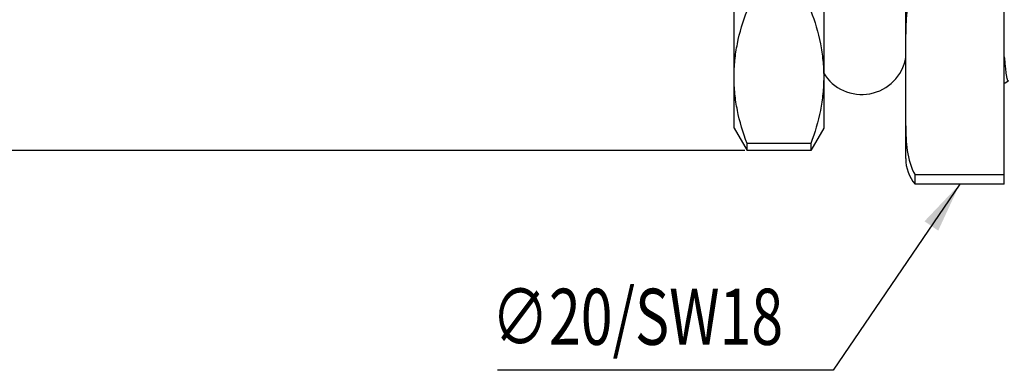
# Model space of a CAD drawing. Units: millimetres. Extents: x 242 to 391, y 77 to 182.
# Drawn here: x 292 to 314, y 115 to 123 of the extents above; entities that cross this region are included whole.
import ezdxf

# ---------------------------------------------------------------- set-up
doc = ezdxf.new("R2010")
doc.units = ezdxf.units.MM
doc.header["$LTSCALE"] = 100
doc.layers.add('02___PRT_ALL_AXES', color=7, linetype='Continuous')
doc.layers.add('Dim', color=3, linetype='Continuous', lineweight=15)
doc.styles.add('Romans字体', font='romans.shx', dxfattribs={"width": 0.75})
doc.dimstyles.new('01', dxfattribs={"dimscale": 0.25, "dimtxt": 5, "dimasz": 4.5, "dimexe": 1.2, "dimexo": 0.2, "dimgap": 0.5, "dimtad": 1, "dimdsep": 46, "dimtxsty": 'Romans字体', "dimcen": 0, "dimclrd": 1, "dimclre": 6, "dimclrt": 4, "dimazin": 2, "dimtfac": 1, "dimtofl": 0, "dimtmove": 0, "dimatfit": 3, "dimfxl": 1, "dimtolj": 1, "dimtzin": 0, "dimarcsym": 0})

# ---------------------------------------------------------------- blocks, each defined once
blk = doc.blocks.new('*D14')
at = {"layer": 'Defpoints', "color": 0}
for p in [(308.259, 137.911), (290.882, 119.911), (308.259, 119.911)]:
    blk.add_point(p, dxfattribs=at)
at = {"layer": 'Dim', "color": 6, "lineweight": -2}
for p, q in [((308.209, 137.911), (290.582, 137.911)), ((308.209, 119.911), (290.582, 119.911))]:
    blk.add_line(p, q, dxfattribs=at)
at = {"layer": 'Dim', "color": 1, "lineweight": -2}
blk.add_line((290.882, 136.786), (290.882, 121.036), dxfattribs=at)
at = {"layer": 'Dim', "color": 1}
for points in [[(290.694, 136.786), (291.069, 136.786), (290.882, 137.911)], [(290.694, 121.036), (291.069, 121.036), (290.882, 119.911)]]:
    blk.add_solid(points, dxfattribs=at)
at = {"layer": 'Dim', "color": 4, "lineweight": 9, "insert": (289.804, 128.911), "char_height": 1.25, "attachment_point": 5, "rotation": 90, "style": 'Romans字体'}
blk.add_mtext('\\A1;%%c18/SW17', dxfattribs=at)

msp = doc.modelspace()

# ---------------------------------------------------------------- linework, layer by layer
at = {"color": 7, "linetype": 'Continuous'}
for p, q in [((311.8, 119.731), (311.8, 138.091)), ((307.97, 120.411), (307.97, 137.411)), ((309.97, 137.411), (309.97, 120.411)), ((307.97, 120.411), (308.259, 119.911)), ((309.97, 120.411), (309.682, 119.911)), ((309.682, 120.071), (308.259, 120.071)), ((308.259, 119.911), (308.259, 120.071)), ((309.682, 120.071), (309.682, 119.911)), ((309.682, 119.911), (308.259, 119.911)), ((314, 119.367), (312.01, 119.367)), ((312.01, 119.161), (312.01, 119.367))]:
    msp.add_line(p, q, dxfattribs=at)
msp.add_lwpolyline([(314, 121.418), (314.022, 121.42), (314.082, 121.457), (314.094, 121.47)], dxfattribs=at)
msp.add_arc((312.679, 119.731), 0.879, 180, 220.4497, dxfattribs=at)
for points, knots in [([(312.01, 123.605), (311.915, 123.44), (311.837, 123.159), (311.804, 122.786), (311.8, 122.601), (311.8, 122.508)], [0, 0, 0, 0, 0.507403, 0.75407, 1, 1, 1, 1]), ([(307.97, 121.55), (307.97, 121.674), (307.983, 121.923), (308.058, 122.423), (308.168, 122.79), (308.259, 123.029)], [0, 0, 0, 0, 0.245922, 0.493668, 1, 1, 1, 1]), ([(309.682, 123.029), (309.772, 122.79), (309.882, 122.423), (309.958, 121.923), (309.97, 121.674), (309.97, 121.55)], [0, 0, 0, 0, 0.506332, 0.754078, 1, 1, 1, 1]), ([(314, 121.997), (314.004, 121.952), (314.011, 121.869), (314.023, 121.754), (314.034, 121.658), (314.044, 121.59), (314.052, 121.546), (314.058, 121.52), (314.064, 121.499), (314.069, 121.483), (314.074, 121.473), (314.079, 121.468), (314.082, 121.466), (314.085, 121.465), (314.089, 121.465), (314.092, 121.468), (314.094, 121.47)], [0, 0, 0, 0, 0.243396, 0.452542, 0.626902, 0.766156, 0.822566, 0.870162, 0.909002, 0.939235, 0.9612, 0.96936, 0.97595, 0.981479, 0.986777, 1, 1, 1, 1]), ([(308.259, 120.071), (308.168, 120.31), (308.058, 120.677), (307.983, 121.176), (307.97, 121.426), (307.97, 121.55)], [0, 0, 0, 0, 0.506332, 0.754078, 1, 1, 1, 1]), ([(309.97, 121.55), (309.97, 121.426), (309.958, 121.176), (309.882, 120.677), (309.772, 120.31), (309.682, 120.071)], [0, 0, 0, 0, 0.245922, 0.493668, 1, 1, 1, 1]), ([(311.8, 120.464), (311.8, 120.371), (311.804, 120.186), (311.837, 119.813), (311.915, 119.532), (312.01, 119.367)], [0, 0, 0, 0, 0.24593, 0.492598, 1, 1, 1, 1])]:
    msp.add_open_spline(points, degree=3, knots=knots, dxfattribs=at)
at = {"layer": '02___PRT_ALL_AXES', "color": 7, "linetype": 'Continuous'}
for q in [(314, 138.661), (312.01, 119.161)]:
    msp.add_line((314, 119.161), q, dxfattribs=at)
msp.add_arc((310.82, 122.161), 1, 211.2407, 349.8219, dxfattribs=at)

# ---------------------------------------------------------------- texts
at = {"layer": 'Dim', "color": 4, "lineweight": 9, "style": 'Romans字体', "width": 0.75}
msp.add_text('∅20/SW18', height=1.25, dxfattribs=at).set_placement((302.56, 115.581))

# ---------------------------------------------------------------- dimensions: what is measured, and where the dimension line sits
at = {"layer": 'Dim', "lineweight": 9}
dim = msp.add_linear_dim(base=(290.882, 119.911), p1=(308.259, 137.911), p2=(308.259, 119.911), angle=90, text='%%c18/SW17', dimstyle='01', dxfattribs=at)
dim.commit()
dim.dimension.update_dxf_attribs({"geometry": '*D14', "text_midpoint": (289.804, 128.911)})

# ---------------------------------------------------------------- leaders
msp.add_leader([(313.005, 119.161), (310.185, 115.013), (302.689, 115.013)], dimstyle='01', override={"dimgap": 0.5, "dimtad": 0}, dxfattribs=at)

doc.saveas('drawing.dxf')
